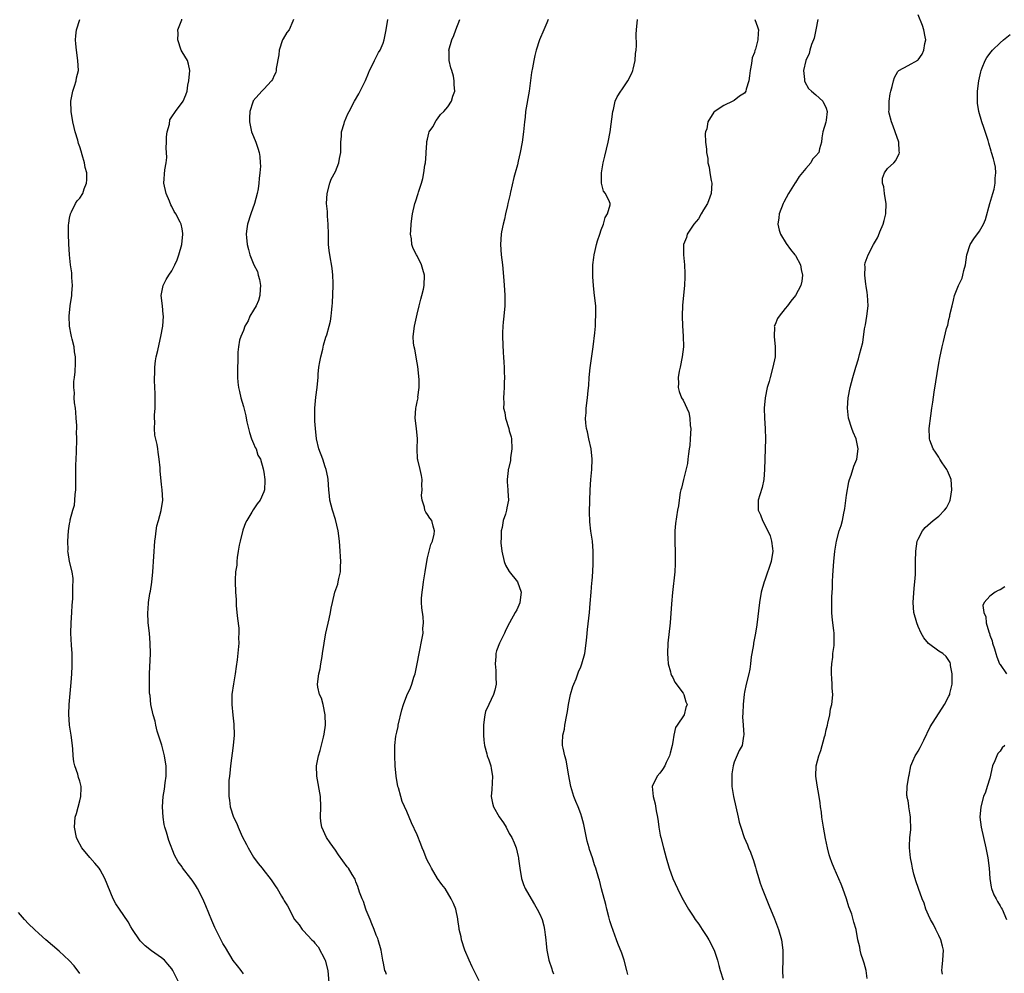
# Model space of a CAD drawing. Units: inches. Extents: x 2628000 to 2631000, y 1512000 to 1515000.
# Drawn here: x 2629807 to 2630000, y 1513966 to 1514153 of the extents above; entities that cross this region are included whole.
import ezdxf

# ---------------------------------------------------------------- set-up
doc = ezdxf.new("R2010")
doc.units = ezdxf.units.IN
doc.header["$MEASUREMENT"] = 0
doc.layers.add('LD26281512_10ft', color=2, linetype='Continuous')

msp = doc.modelspace()

# ---------------------------------------------------------------- linework, layer by layer
at = {"layer": 'LD26281512_10ft'}
for points, elevation in [([(2629973, 1513965.4), (2629972.82, 1513967), (2629972.45, 1513968.45), (2629972.23, 1513969), (2629971.85, 1513970.15), (2629971.63, 1513971), (2629971.55, 1513971.55), (2629971.21, 1513973), (2629970.84, 1513975), (2629970.43, 1513976.43), (2629970.3, 1513977), (2629969.99, 1513978.01), (2629969.64, 1513979), (2629969.45, 1513979.45), (2629968.96, 1513981), (2629968.25, 1513983), (2629967.9, 1513983.9), (2629966.57, 1513987), (2629966.12, 1513988.12), (2629965.8, 1513989), (2629965.6, 1513989.6), (2629965.22, 1513991), (2629964.83, 1513992.83), (2629964.45, 1513995), (2629964.16, 1513997), (2629964.05, 1513997.95), (2629963.91, 1513999), (2629963.79, 1513999.79), (2629963.63, 1514001), (2629963.23, 1514003.23), (2629962.97, 1514005), (2629963.04, 1514007.04), (2629963.55, 1514009), (2629963.98, 1514010.02), (2629964.68, 1514012.68), (2629964.78, 1514013), (2629965, 1514014.08), (2629965.24, 1514015), (2629965.34, 1514015.34), (2629965.68, 1514017), (2629965.83, 1514018.17), (2629966.11, 1514019), (2629966.24, 1514020.24), (2629966.3, 1514021), (2629966.19, 1514022.19), (2629966.18, 1514023), (2629966.08, 1514024.08), (2629966.04, 1514025), (2629966.03, 1514025.97), (2629966.07, 1514027), (2629966.27, 1514028.27), (2629966.32, 1514029), (2629966.54, 1514030.54), (2629966.57, 1514031), (2629966.53, 1514033), (2629966.49, 1514033.51), (2629966.29, 1514035), (2629966.18, 1514036.18), (2629966.13, 1514037), (2629966.1, 1514038.1), (2629966.12, 1514039), (2629966.09, 1514040.09), (2629966.23, 1514041.77), (2629966.25, 1514043), (2629966.31, 1514044.31), (2629966.5, 1514047), (2629966.68, 1514049), (2629967, 1514051), (2629967.56, 1514053), (2629967.95, 1514054.05), (2629968.17, 1514055), (2629968.44, 1514056.44), (2629968.6, 1514057), (2629968.66, 1514057.34), (2629969, 1514059.96), (2629969.42, 1514062.58), (2629969.54, 1514063), (2629969.87, 1514063.87), (2629970.39, 1514065.61), (2629971, 1514067), (2629971.23, 1514069), (2629971, 1514070.31), (2629970.84, 1514071), (2629970.28, 1514072.28), (2629970.02, 1514073), (2629969.38, 1514075), (2629969.17, 1514077), (2629969.32, 1514079), (2629969.71, 1514081), (2629970.23, 1514083), (2629970.82, 1514085), (2629971.34, 1514086.66), (2629971.5, 1514087.5), (2629972.15, 1514089.85), (2629972.51, 1514092.51), (2629972.7, 1514093.3), (2629972.95, 1514095), (2629973.18, 1514097), (2629973.09, 1514099.09), (2629973, 1514099.63), (2629972.84, 1514100.84), (2629972.76, 1514101.24), (2629972.55, 1514103), (2629972.61, 1514104.61), (2629972.57, 1514105), (2629972.62, 1514105.38), (2629973.18, 1514107), (2629974.25, 1514109), (2629975, 1514110.32), (2629975.23, 1514110.77), (2629975.47, 1514111.47), (2629976.11, 1514113), (2629976.33, 1514113.67), (2629976.68, 1514115), (2629976.74, 1514117), (2629976.67, 1514117.33), (2629976.38, 1514119), (2629976.27, 1514120.27), (2629976.02, 1514121), (2629976.02, 1514121.98), (2629976.38, 1514123), (2629977, 1514123.88), (2629978.21, 1514125), (2629978.6, 1514125.4), (2629979, 1514126.24), (2629979.29, 1514126.71), (2629979.33, 1514127), (2629979.26, 1514127.26), (2629979.2, 1514129), (2629978.52, 1514131), (2629978.11, 1514132.11), (2629977.75, 1514133), (2629977.34, 1514134.66), (2629977.28, 1514135), (2629977.29, 1514135.29), (2629977.29, 1514137), (2629977.52, 1514138.48), (2629977.62, 1514139), (2629977.87, 1514139.87), (2629978.15, 1514141), (2629978.35, 1514141.65), (2629979, 1514142.8), (2629979.08, 1514142.92), (2629979.19, 1514143), (2629981, 1514144.03), (2629982.92, 1514145.08), (2629983, 1514145.14), (2629983.79, 1514146.21), (2629984.12, 1514147), (2629984.29, 1514148.29), (2629984.47, 1514149), (2629984.38, 1514149.62), (2629984.1, 1514151), (2629983.81, 1514151.81), (2629983, 1514153.93)], 8720), ([(2629839, 1513963.35), (2629837.19, 1513967), (2629837, 1513967.32), (2629836.23, 1513968.23), (2629835.55, 1513969), (2629835, 1513969.49), (2629833, 1513970.86), (2629831.81, 1513971.81), (2629831, 1513972.59), (2629830.81, 1513972.81), (2629830.67, 1513973), (2629829.34, 1513975), (2629829, 1513975.55), (2629828.48, 1513976.48), (2629826.74, 1513979), (2629826.05, 1513980.05), (2629825.56, 1513981), (2629823.91, 1513985), (2629823, 1513986.66), (2629822.77, 1513987), (2629821.97, 1513987.97), (2629821, 1513989.12), (2629819.39, 1513991), (2629818.57, 1513992.57), (2629818.38, 1513993), (2629817.97, 1513995), (2629818.13, 1513997), (2629818.33, 1513997.67), (2629819, 1514000.17), (2629819.21, 1514001), (2629819.27, 1514002.73), (2629819.27, 1514003), (2629819, 1514004.01), (2629818.76, 1514004.76), (2629818.62, 1514005.38), (2629818.04, 1514007), (2629817.83, 1514007.83), (2629817.74, 1514009), (2629817.67, 1514010.33), (2629817.54, 1514011.54), (2629817.33, 1514013), (2629817.01, 1514014.99), (2629816.84, 1514017.16), (2629816.91, 1514019), (2629817.3, 1514023.3), (2629817.42, 1514025), (2629817.48, 1514026.52), (2629817.52, 1514027), (2629817.53, 1514027.53), (2629817.49, 1514029), (2629817.35, 1514030.65), (2629817.22, 1514033), (2629817.3, 1514035), (2629817.47, 1514037), (2629817.53, 1514038.47), (2629817.67, 1514039.67), (2629817.66, 1514041), (2629817.61, 1514042.39), (2629817.7, 1514043), (2629817.69, 1514043.69), (2629817.48, 1514045), (2629816.97, 1514047), (2629816.72, 1514048.72), (2629816.69, 1514049), (2629816.7, 1514049.3), (2629816.64, 1514051), (2629816.77, 1514053), (2629817, 1514054.34), (2629817.12, 1514054.88), (2629817.13, 1514055.13), (2629817.64, 1514057), (2629817.96, 1514058.04), (2629818.06, 1514059), (2629818.11, 1514060.11), (2629818.22, 1514061), (2629818.2, 1514063), (2629818.21, 1514065.79), (2629818.38, 1514068.38), (2629818.41, 1514071), (2629818.38, 1514072.38), (2629818.4, 1514073), (2629818.4, 1514073.6), (2629818.32, 1514075), (2629818.23, 1514076.23), (2629818.14, 1514077), (2629817.98, 1514078.02), (2629817.93, 1514079), (2629817.98, 1514079.98), (2629817.84, 1514081), (2629817.81, 1514082.19), (2629817.94, 1514083), (2629818.08, 1514084.08), (2629818.19, 1514085.81), (2629818.19, 1514087), (2629817.98, 1514087.98), (2629817.88, 1514089), (2629817.53, 1514090.47), (2629817.37, 1514091), (2629817.3, 1514091.3), (2629816.98, 1514093), (2629816.92, 1514095), (2629817.14, 1514097), (2629817.42, 1514099), (2629817.46, 1514099.46), (2629817.57, 1514101), (2629817.46, 1514102.53), (2629817.46, 1514103), (2629817.43, 1514103.43), (2629817.18, 1514105), (2629816.99, 1514107), (2629816.89, 1514109.11), (2629816.79, 1514111), (2629816.8, 1514112.8), (2629816.83, 1514113.17), (2629817, 1514114.14), (2629817.18, 1514115), (2629817.41, 1514115.41), (2629818.18, 1514117), (2629818.48, 1514117.52), (2629819, 1514118.06), (2629819.58, 1514119), (2629819.89, 1514119.89), (2629820.32, 1514121), (2629820.36, 1514121.64), (2629820.35, 1514123), (2629820.08, 1514124.08), (2629819.92, 1514125), (2629819.47, 1514126.53), (2629819.24, 1514127.24), (2629819, 1514128.11), (2629818.74, 1514128.74), (2629818.59, 1514129.41), (2629818.12, 1514131), (2629817.88, 1514131.88), (2629817.64, 1514133), (2629817.29, 1514135), (2629817.25, 1514137), (2629817.62, 1514139), (2629817.95, 1514139.95), (2629818.27, 1514141), (2629818.39, 1514141.61), (2629818.73, 1514143), (2629818.64, 1514145), (2629818.34, 1514147), (2629818.26, 1514148.26), (2629818.18, 1514149), (2629818.2, 1514149.8), (2629818.34, 1514151), (2629819, 1514152.98)], 8810), ([(2629851, 1513966.33), (2629850.56, 1513967), (2629849.88, 1513967.88), (2629849, 1513968.96), (2629847.48, 1513971.48), (2629847, 1513972.25), (2629845.42, 1513975.42), (2629844.8, 1513976.8), (2629843.65, 1513979.65), (2629843.07, 1513981), (2629842.05, 1513983), (2629841.66, 1513983.66), (2629841, 1513984.63), (2629840.73, 1513985), (2629839.1, 1513987.1), (2629839, 1513987.25), (2629838.26, 1513988.26), (2629837.55, 1513989.55), (2629836.39, 1513992.39), (2629835.96, 1513994.04), (2629835.65, 1513995), (2629835.53, 1513995.53), (2629835.29, 1513997), (2629835.18, 1513999), (2629835.31, 1514001), (2629835.54, 1514002.46), (2629835.67, 1514003.67), (2629835.87, 1514005), (2629835.92, 1514006.08), (2629835.91, 1514007), (2629835.76, 1514007.76), (2629835.6, 1514009), (2629835.05, 1514011.05), (2629834.17, 1514013.83), (2629833.87, 1514015), (2629833.75, 1514015.75), (2629833.35, 1514017), (2629832.93, 1514019), (2629832.76, 1514020.76), (2629832.71, 1514021), (2629832.67, 1514021.33), (2629832.61, 1514023), (2629832.64, 1514024.64), (2629832.62, 1514025), (2629832.84, 1514029), (2629832.8, 1514031), (2629832.61, 1514033), (2629832.39, 1514035), (2629832.3, 1514037), (2629832.36, 1514037.64), (2629832.45, 1514039), (2629832.71, 1514040.71), (2629832.81, 1514041.19), (2629833.08, 1514042.92), (2629833.3, 1514045), (2629833.68, 1514051), (2629833.79, 1514051.79), (2629833.91, 1514053), (2629834.04, 1514053.96), (2629834.38, 1514055), (2629834.94, 1514056.94), (2629835.24, 1514059), (2629835.13, 1514061), (2629835, 1514062.08), (2629834.75, 1514064.75), (2629834.71, 1514065.29), (2629834.55, 1514067), (2629834.35, 1514068.35), (2629834.28, 1514069), (2629834.13, 1514069.87), (2629833.71, 1514071.71), (2629833.6, 1514073), (2629833.66, 1514074.34), (2629833.61, 1514075), (2629833.63, 1514075.63), (2629833.72, 1514077), (2629833.76, 1514079), (2629833.76, 1514079.76), (2629833.6, 1514082.4), (2629833.61, 1514083), (2629833.68, 1514083.68), (2629833.66, 1514085), (2629833.78, 1514086.22), (2629833.96, 1514087), (2629834.28, 1514088.28), (2629834.52, 1514089.48), (2629834.87, 1514091), (2629835.22, 1514093), (2629835.37, 1514095), (2629835.33, 1514095.33), (2629835.17, 1514097), (2629834.95, 1514099), (2629835.28, 1514101), (2629835.88, 1514102.12), (2629836.41, 1514103), (2629837, 1514103.82), (2629837.61, 1514105), (2629838.02, 1514105.98), (2629838.38, 1514107), (2629838.93, 1514109), (2629839.14, 1514111), (2629839.14, 1514111.14), (2629839, 1514112.06), (2629838.82, 1514113), (2629838.66, 1514113.34), (2629837.78, 1514115), (2629837.46, 1514115.46), (2629837, 1514116.42), (2629836.78, 1514116.78), (2629836.55, 1514117.45), (2629835.91, 1514119), (2629835.47, 1514121), (2629835.62, 1514123.62), (2629835.9, 1514125), (2629836.02, 1514125.98), (2629835.93, 1514127.93), (2629835.94, 1514129), (2629835.97, 1514130.03), (2629836.08, 1514131), (2629836.55, 1514132.55), (2629836.64, 1514133.36), (2629837, 1514133.94), (2629837.7, 1514135), (2629839.22, 1514137), (2629839.74, 1514138.26), (2629839.98, 1514139), (2629840.14, 1514140.14), (2629840.35, 1514141), (2629840.5, 1514143), (2629840.28, 1514144.28), (2629840.05, 1514145), (2629839, 1514146.68), (2629838.84, 1514147), (2629838.17, 1514149), (2629838.27, 1514150.27), (2629838.19, 1514151), (2629838.93, 1514152.93), (2629838.96, 1514153.04)], 8800), ([(2629860.79, 1514153), (2629860.66, 1514152.66), (2629859.93, 1514151), (2629859.53, 1514150.47), (2629858.76, 1514149.24), (2629858.67, 1514149), (2629857.98, 1514147), (2629857.94, 1514146.06), (2629857.41, 1514143.41), (2629857.42, 1514143), (2629857.36, 1514142.64), (2629857, 1514142.07), (2629856.71, 1514141.29), (2629856.47, 1514141), (2629855, 1514139.36), (2629854.61, 1514139), (2629852.93, 1514137.07), (2629852.89, 1514137), (2629852.85, 1514136.86), (2629852.27, 1514135), (2629852.2, 1514133.8), (2629852.21, 1514133), (2629852.35, 1514132.35), (2629852.62, 1514131), (2629853, 1514130.14), (2629853.44, 1514129), (2629853.86, 1514127.86), (2629854.1, 1514127), (2629854.22, 1514126.22), (2629854.3, 1514125), (2629854.32, 1514124.32), (2629854.24, 1514123), (2629854.1, 1514121.9), (2629854.05, 1514121), (2629853.87, 1514119.87), (2629853.7, 1514119), (2629853.17, 1514117), (2629852.45, 1514115), (2629851.82, 1514113), (2629851.62, 1514111.62), (2629851.55, 1514111), (2629851.63, 1514110.37), (2629851.73, 1514109), (2629852.02, 1514108.02), (2629852.25, 1514107), (2629853.06, 1514105), (2629853.73, 1514103.73), (2629853.89, 1514103), (2629854.15, 1514102.15), (2629854.33, 1514101), (2629854.28, 1514100.28), (2629854.22, 1514099), (2629853.96, 1514098.04), (2629853.47, 1514097), (2629853, 1514096.13), (2629852.29, 1514095), (2629851.94, 1514094.06), (2629851.27, 1514093), (2629851, 1514092.15), (2629850.51, 1514091), (2629850.26, 1514090.26), (2629850.04, 1514089), (2629849.93, 1514087.93), (2629849.89, 1514086.11), (2629849.84, 1514085), (2629849.83, 1514083), (2629849.91, 1514082.09), (2629850.02, 1514081), (2629850.21, 1514080.21), (2629850.47, 1514079), (2629851, 1514077.34), (2629851.49, 1514075.49), (2629851.56, 1514075), (2629851.69, 1514074.31), (2629851.99, 1514073), (2629852.21, 1514072.21), (2629852.61, 1514071), (2629853, 1514070.08), (2629853.3, 1514069.3), (2629853.48, 1514069), (2629853.81, 1514067.81), (2629854.33, 1514067), (2629854.89, 1514065.11), (2629855, 1514064.47), (2629855.19, 1514063), (2629855.17, 1514062.83), (2629855.14, 1514061), (2629855, 1514060.61), (2629854.26, 1514059), (2629853.7, 1514058.3), (2629852.89, 1514057.11), (2629852.66, 1514056.66), (2629851.67, 1514055), (2629851.44, 1514054.56), (2629850.87, 1514053.13), (2629850.35, 1514051), (2629850.2, 1514050.2), (2629850.01, 1514049), (2629849.8, 1514047.8), (2629849.73, 1514047), (2629849.7, 1514046.3), (2629849.49, 1514045), (2629849.38, 1514043.38), (2629849.38, 1514043), (2629849.44, 1514041), (2629849.56, 1514039.56), (2629849.59, 1514038.41), (2629849.72, 1514037), (2629849.84, 1514035.84), (2629850.08, 1514033.92), (2629850.13, 1514033), (2629850.07, 1514032.07), (2629850.1, 1514031), (2629849.77, 1514027.77), (2629849.56, 1514026.44), (2629849.38, 1514025), (2629849.06, 1514023.06), (2629848.77, 1514021), (2629848.71, 1514019), (2629848.92, 1514016.92), (2629849.15, 1514015.15), (2629849.19, 1514013), (2629849.03, 1514011.03), (2629848.5, 1514007), (2629848.38, 1514005.62), (2629848.27, 1514005), (2629848.18, 1514004.18), (2629848.13, 1514003), (2629848.16, 1514001.84), (2629848.15, 1514001), (2629848.28, 1514000.28), (2629848.44, 1513999), (2629849.07, 1513997), (2629849.72, 1513995.72), (2629849.95, 1513995), (2629850.78, 1513993.22), (2629851.62, 1513991.62), (2629851.93, 1513991), (2629853, 1513989.16), (2629853.9, 1513987.9), (2629854.65, 1513987), (2629855, 1513986.53), (2629856.24, 1513985), (2629856.56, 1513984.56), (2629857.35, 1513983.35), (2629857.6, 1513983), (2629858.45, 1513981.55), (2629858.87, 1513980.87), (2629859, 1513980.6), (2629859.63, 1513979.63), (2629861.03, 1513977), (2629861.91, 1513975.91), (2629862.51, 1513975), (2629862.77, 1513974.77), (2629864.39, 1513973), (2629864.71, 1513972.71), (2629865, 1513972.33), (2629865.62, 1513971.62), (2629867, 1513969.04), (2629867.53, 1513967), (2629867.79, 1513963.79)], 8790), ([(2629879, 1513966.19), (2629878.8, 1513966.8), (2629878.69, 1513967), (2629878.43, 1513968.43), (2629878.3, 1513969), (2629877.98, 1513971), (2629877.39, 1513973), (2629877.28, 1513973.28), (2629877, 1513973.9), (2629876.57, 1513975), (2629876.11, 1513976.11), (2629875.77, 1513977), (2629875, 1513978.82), (2629874.94, 1513979), (2629874.49, 1513980.49), (2629874.22, 1513981), (2629873.69, 1513982.31), (2629873.41, 1513983.41), (2629873, 1513984.33), (2629872.84, 1513984.84), (2629872.25, 1513985.75), (2629871.53, 1513987), (2629871.29, 1513987.29), (2629870.47, 1513988.47), (2629869.59, 1513989.59), (2629869, 1513990.54), (2629867.95, 1513991.95), (2629867.26, 1513993), (2629866.34, 1513995), (2629866.15, 1513996.15), (2629866.07, 1513997), (2629866.16, 1513999), (2629866.11, 1514001), (2629865.34, 1514005), (2629865.3, 1514007), (2629865.68, 1514009), (2629865.99, 1514010.01), (2629866.65, 1514012.65), (2629866.81, 1514013.19), (2629867.05, 1514015), (2629867.01, 1514017), (2629866.58, 1514019), (2629866.25, 1514020.25), (2629865.91, 1514021), (2629865.59, 1514022.41), (2629865.51, 1514023), (2629865.74, 1514025), (2629866.01, 1514025.99), (2629866.18, 1514027), (2629866.38, 1514028.38), (2629866.5, 1514029), (2629866.77, 1514031), (2629867, 1514032.27), (2629867.15, 1514033), (2629867.79, 1514035.79), (2629868.02, 1514037), (2629868.16, 1514037.84), (2629868.4, 1514039), (2629868.91, 1514041), (2629869.45, 1514042.55), (2629869.56, 1514043), (2629869.65, 1514043.65), (2629870.01, 1514045), (2629869.99, 1514045.99), (2629870.09, 1514047), (2629869.99, 1514047.99), (2629869.96, 1514049), (2629869.78, 1514051), (2629869.51, 1514053), (2629869, 1514055.21), (2629868.4, 1514057), (2629867.91, 1514059), (2629867.85, 1514059.85), (2629867.72, 1514061), (2629867.58, 1514063), (2629867.49, 1514063.49), (2629867.18, 1514065), (2629867, 1514065.5), (2629866.51, 1514067), (2629865.79, 1514069), (2629865.31, 1514071), (2629865.09, 1514073), (2629865, 1514074.45), (2629864.97, 1514075), (2629864.95, 1514077), (2629865.16, 1514079.16), (2629865.42, 1514081), (2629865.58, 1514082.42), (2629865.6, 1514083), (2629865.65, 1514083.65), (2629865.79, 1514085), (2629865.97, 1514086.03), (2629866.14, 1514087), (2629866.53, 1514088.53), (2629866.69, 1514089.31), (2629867.16, 1514090.84), (2629867.32, 1514091.32), (2629867.8, 1514093), (2629868.01, 1514093.99), (2629868.2, 1514095), (2629868.27, 1514096.27), (2629868.39, 1514097), (2629868.46, 1514097.54), (2629868.58, 1514101), (2629868.55, 1514101.45), (2629868.51, 1514103), (2629868.34, 1514104.34), (2629867.9, 1514107), (2629867.8, 1514107.8), (2629867.68, 1514109), (2629867.65, 1514110.35), (2629867.62, 1514111), (2629867.6, 1514113), (2629867.46, 1514114.54), (2629867.44, 1514115.44), (2629867.27, 1514117), (2629867.38, 1514119), (2629867.9, 1514121), (2629868.2, 1514121.8), (2629869, 1514123.3), (2629869.7, 1514125), (2629869.81, 1514125.81), (2629870.05, 1514127), (2629870.05, 1514128.05), (2629870.07, 1514129), (2629870.17, 1514130.17), (2629870.21, 1514131), (2629870.69, 1514132.69), (2629870.76, 1514133), (2629871.45, 1514134.55), (2629871.67, 1514135), (2629872.73, 1514137), (2629873.56, 1514138.44), (2629874.91, 1514141.09), (2629875.49, 1514142.51), (2629875.67, 1514143), (2629876.38, 1514144.38), (2629876.67, 1514145), (2629876.76, 1514145.24), (2629877, 1514145.64), (2629877.43, 1514146.57), (2629877.76, 1514147), (2629878.36, 1514148.36), (2629878.57, 1514149), (2629878.95, 1514150.95), (2629879.23, 1514153)], 8780), ([(2629897.09, 1513965), (2629895.73, 1513967.73), (2629895.14, 1513969), (2629894.34, 1513971), (2629893.69, 1513973), (2629893.59, 1513973.59), (2629893.24, 1513975), (2629893.23, 1513975.23), (2629892.96, 1513976.96), (2629892.92, 1513977.08), (2629892.54, 1513979), (2629892.11, 1513980.11), (2629891.67, 1513981), (2629890.45, 1513983), (2629889.83, 1513983.83), (2629889, 1513984.99), (2629887.79, 1513987), (2629887.51, 1513987.51), (2629887, 1513988.45), (2629886.75, 1513989), (2629886.27, 1513990.27), (2629885.96, 1513991), (2629885.72, 1513991.72), (2629885, 1513993.55), (2629883.9, 1513995.9), (2629883, 1513998.09), (2629882.08, 1514000.08), (2629881.77, 1514001), (2629881.31, 1514002.69), (2629881.22, 1514003), (2629880.9, 1514005), (2629880.71, 1514007), (2629880.61, 1514009), (2629880.64, 1514011), (2629880.84, 1514012.84), (2629881, 1514013.63), (2629881.25, 1514014.75), (2629881.28, 1514015), (2629882.01, 1514017.99), (2629882.34, 1514019), (2629883, 1514020.77), (2629883.72, 1514022.28), (2629883.97, 1514023), (2629884.34, 1514024.34), (2629884.57, 1514025), (2629884.67, 1514025.33), (2629885, 1514027), (2629885.38, 1514029), (2629885.99, 1514031.99), (2629886.14, 1514033), (2629886.13, 1514033.87), (2629886.25, 1514035), (2629886.15, 1514036.15), (2629885.9, 1514037.9), (2629885.86, 1514039), (2629885.85, 1514039.85), (2629885.98, 1514041), (2629886.12, 1514041.88), (2629886.25, 1514043), (2629886.55, 1514045), (2629886.86, 1514047), (2629887, 1514047.72), (2629887.69, 1514050.31), (2629887.99, 1514051), (2629888.34, 1514052.34), (2629888.41, 1514053), (2629888.09, 1514053.91), (2629887.83, 1514055), (2629887.45, 1514055.45), (2629887, 1514056.18), (2629886.67, 1514056.67), (2629886.49, 1514057), (2629886.41, 1514057.59), (2629885.96, 1514059), (2629885.87, 1514059.87), (2629885.99, 1514061), (2629885.93, 1514061.93), (2629885.94, 1514063), (2629885.83, 1514063.83), (2629885.58, 1514065), (2629885.13, 1514066.87), (2629885.09, 1514067.09), (2629884.99, 1514069), (2629885.07, 1514071), (2629884.89, 1514073), (2629884.6, 1514075), (2629884.71, 1514077), (2629884.78, 1514077.22), (2629885, 1514078.19), (2629885.16, 1514079), (2629885.15, 1514079.15), (2629885.4, 1514081), (2629885.4, 1514082.6), (2629885.13, 1514085.13), (2629885, 1514085.85), (2629884.54, 1514088.54), (2629884.39, 1514089), (2629884.28, 1514089.72), (2629884.19, 1514091), (2629884.45, 1514093), (2629885, 1514095.35), (2629885.41, 1514097), (2629885.68, 1514098.32), (2629885.92, 1514099), (2629886.23, 1514100.23), (2629886.38, 1514101), (2629886.44, 1514103), (2629886.1, 1514104.1), (2629885.86, 1514105), (2629885, 1514106.76), (2629884.86, 1514107), (2629884.23, 1514108.23), (2629883.95, 1514109), (2629883.88, 1514110.12), (2629883.72, 1514111), (2629883.73, 1514111.73), (2629883.82, 1514113), (2629883.95, 1514114.05), (2629884.09, 1514115), (2629884.54, 1514117), (2629884.66, 1514117.34), (2629885.19, 1514119), (2629885.25, 1514119.25), (2629885.83, 1514121), (2629886.11, 1514121.89), (2629886.3, 1514123), (2629886.52, 1514124.52), (2629886.6, 1514125), (2629886.75, 1514126.75), (2629886.75, 1514127), (2629886.88, 1514128.88), (2629886.87, 1514129.13), (2629887, 1514129.6), (2629887.26, 1514130.74), (2629887.37, 1514131), (2629888.04, 1514132.04), (2629888.72, 1514133.28), (2629889, 1514133.56), (2629889.58, 1514134.42), (2629890.24, 1514135), (2629891, 1514135.94), (2629891.7, 1514137), (2629892, 1514138), (2629892.34, 1514139), (2629892.23, 1514140.23), (2629892.24, 1514141), (2629892.07, 1514141.93), (2629891.76, 1514143), (2629891.56, 1514143.56), (2629891.26, 1514145), (2629891.22, 1514146.78), (2629891.2, 1514147), (2629891.75, 1514149), (2629892.14, 1514149.86), (2629892.58, 1514151), (2629893.31, 1514153)], 8770), ([(2629910.64, 1514153), (2629910.34, 1514152.34), (2629909.77, 1514151), (2629908.94, 1514149), (2629908.3, 1514147), (2629908.03, 1514145.97), (2629907.83, 1514145), (2629907.58, 1514143.58), (2629907.38, 1514142.62), (2629906.93, 1514139), (2629906.21, 1514135), (2629906.1, 1514133.9), (2629905.98, 1514133), (2629905.82, 1514131), (2629905.52, 1514129), (2629905.13, 1514127), (2629904.73, 1514125.27), (2629904.6, 1514124.6), (2629904.17, 1514123), (2629903.9, 1514122.1), (2629903.25, 1514119.25), (2629903.2, 1514119), (2629903.18, 1514118.82), (2629902.74, 1514117), (2629902.64, 1514116.64), (2629902.26, 1514115), (2629902.06, 1514113.94), (2629901.8, 1514113), (2629901.5, 1514111.5), (2629901.43, 1514111), (2629901.29, 1514109), (2629901.44, 1514107), (2629901.69, 1514105), (2629901.94, 1514101.94), (2629901.99, 1514101), (2629902.1, 1514100.1), (2629902.14, 1514099), (2629902.12, 1514097.88), (2629902.14, 1514097), (2629901.94, 1514095), (2629901.79, 1514093.79), (2629901.73, 1514093), (2629901.69, 1514091.69), (2629901.69, 1514091), (2629901.82, 1514087.82), (2629901.89, 1514087), (2629901.93, 1514085.93), (2629901.99, 1514085), (2629902.04, 1514084.04), (2629902.06, 1514083), (2629902.01, 1514081.99), (2629902.02, 1514081), (2629901.97, 1514079.97), (2629901.85, 1514079), (2629901.93, 1514077.93), (2629901.85, 1514077), (2629902.12, 1514076.12), (2629902.26, 1514075), (2629902.89, 1514073), (2629903, 1514072.56), (2629903.36, 1514071.36), (2629903.43, 1514071), (2629903.54, 1514069), (2629903.27, 1514067.27), (2629903.25, 1514066.75), (2629902.87, 1514065.13), (2629902.82, 1514065), (2629902.77, 1514064.77), (2629902.61, 1514063), (2629902.6, 1514062.6), (2629902.75, 1514061), (2629902.75, 1514060.75), (2629902.84, 1514059), (2629902.52, 1514057.48), (2629902.44, 1514057), (2629902.25, 1514056.25), (2629901.81, 1514055), (2629901.61, 1514053.61), (2629901.44, 1514053), (2629901.44, 1514051.44), (2629901.38, 1514051), (2629901.39, 1514050.61), (2629901.53, 1514049), (2629901.98, 1514047), (2629902.29, 1514046.29), (2629903, 1514045.02), (2629904.6, 1514043), (2629905.35, 1514041), (2629905.1, 1514039), (2629905.07, 1514038.93), (2629904.48, 1514037.52), (2629904.15, 1514037), (2629903.03, 1514034.97), (2629902.36, 1514033.64), (2629902.07, 1514033), (2629901.07, 1514031), (2629900.5, 1514029.5), (2629900.4, 1514029), (2629900.41, 1514028.41), (2629900.27, 1514027), (2629900.35, 1514025.65), (2629900.41, 1514025), (2629900.38, 1514024.38), (2629900.42, 1514023), (2629900.18, 1514021.82), (2629899.92, 1514021), (2629898.99, 1514019), (2629898.37, 1514017.63), (2629898.2, 1514017), (2629898.11, 1514016.11), (2629897.95, 1514015), (2629897.97, 1514014.03), (2629897.96, 1514013), (2629898.02, 1514012.02), (2629898.16, 1514011), (2629898.61, 1514009.39), (2629898.69, 1514009), (2629899, 1514008.22), (2629899.4, 1514007), (2629899.47, 1514006.53), (2629899.76, 1514005), (2629899.61, 1514002.39), (2629899.48, 1514001), (2629899.74, 1513999.74), (2629899.92, 1513999), (2629901, 1513997.06), (2629901.85, 1513995.85), (2629902.37, 1513995), (2629903, 1513993.79), (2629903.49, 1513993), (2629903.98, 1513991.98), (2629904.33, 1513991), (2629904.73, 1513989.27), (2629904.81, 1513989), (2629904.84, 1513988.84), (2629905.09, 1513987), (2629905.43, 1513985), (2629905.81, 1513983.81), (2629906.14, 1513983), (2629907.26, 1513981), (2629907.92, 1513979.92), (2629908.45, 1513979), (2629909, 1513977.99), (2629909.41, 1513977), (2629909.74, 1513975.74), (2629909.92, 1513975), (2629910, 1513974), (2629910.16, 1513973), (2629910.2, 1513972.2), (2629910.36, 1513971), (2629910.77, 1513969), (2629911.35, 1513967.35), (2629911.43, 1513967), (2629911.64, 1513966.36)], 8760), ([(2629926.21, 1513966.21), (2629926.03, 1513967), (2629925.49, 1513969), (2629925, 1513970.37), (2629924.26, 1513972.26), (2629923.96, 1513973), (2629923, 1513975.72), (2629922.7, 1513976.7), (2629922.51, 1513977.49), (2629922.11, 1513979), (2629921.89, 1513979.89), (2629921.04, 1513982.96), (2629920.63, 1513984.63), (2629920.5, 1513985), (2629919.92, 1513987), (2629919.66, 1513987.66), (2629919.26, 1513989), (2629918.68, 1513990.68), (2629918.61, 1513991), (2629918.26, 1513992.26), (2629917.57, 1513995.57), (2629917.22, 1513997), (2629917, 1513997.64), (2629916.49, 1513999), (2629916.04, 1514000.04), (2629915.66, 1514001), (2629915.05, 1514003), (2629914.6, 1514005.4), (2629914.35, 1514007), (2629914.14, 1514008.14), (2629913.85, 1514009), (2629913.54, 1514010.46), (2629913.44, 1514011), (2629913.43, 1514011.43), (2629913.5, 1514013), (2629913.78, 1514014.22), (2629913.89, 1514015), (2629914.29, 1514017), (2629914.37, 1514017.63), (2629914.61, 1514019), (2629915, 1514021), (2629915.44, 1514022.56), (2629915.61, 1514023), (2629916.07, 1514024.07), (2629916.58, 1514025.42), (2629917, 1514026.38), (2629917.23, 1514027), (2629917.77, 1514029), (2629918.08, 1514031), (2629918.21, 1514032.21), (2629918.34, 1514033.66), (2629918.68, 1514037), (2629918.8, 1514038.8), (2629919, 1514041), (2629919.17, 1514042.83), (2629919.23, 1514043.23), (2629919.33, 1514045), (2629919.39, 1514046.61), (2629919.41, 1514047), (2629919.43, 1514049), (2629919.26, 1514051), (2629918.94, 1514052.94), (2629918.74, 1514054.74), (2629918.73, 1514056.73), (2629918.85, 1514061), (2629918.96, 1514063), (2629919.14, 1514065), (2629919.21, 1514067), (2629919.01, 1514069), (2629918.57, 1514071), (2629918.32, 1514072.32), (2629918.14, 1514073), (2629917.98, 1514074.02), (2629917.94, 1514075), (2629918.05, 1514076.05), (2629918.05, 1514077), (2629918.31, 1514079), (2629918.43, 1514080.43), (2629918.57, 1514081.43), (2629918.66, 1514083), (2629918.85, 1514084.85), (2629919.41, 1514089), (2629919.74, 1514091.74), (2629919.85, 1514093), (2629919.88, 1514094.12), (2629919.96, 1514095), (2629919.97, 1514095.97), (2629919.92, 1514097), (2629919.71, 1514099), (2629919.61, 1514099.61), (2629919.46, 1514101), (2629919.36, 1514102.64), (2629919.32, 1514103), (2629919.35, 1514105), (2629919.52, 1514106.48), (2629919.61, 1514107), (2629919.84, 1514107.84), (2629920.1, 1514109), (2629920.28, 1514109.72), (2629920.74, 1514111), (2629921, 1514111.87), (2629921.43, 1514113), (2629921.74, 1514114.26), (2629922.24, 1514115), (2629922.76, 1514116.76), (2629922.77, 1514117), (2629922.63, 1514117.37), (2629921.84, 1514119), (2629921.44, 1514119.44), (2629921.04, 1514121), (2629921.03, 1514123.03), (2629921.4, 1514125), (2629921.72, 1514126.28), (2629922.36, 1514129), (2629922.73, 1514131), (2629923.27, 1514135), (2629923.37, 1514135.37), (2629923.74, 1514137), (2629924.11, 1514137.89), (2629924.8, 1514139), (2629925, 1514139.27), (2629926.22, 1514141), (2629927, 1514142.49), (2629927.2, 1514143), (2629927.27, 1514143.27), (2629927.61, 1514145), (2629927.67, 1514146.33), (2629927.8, 1514147), (2629927.9, 1514147.9), (2629927.85, 1514150.15), (2629927.9, 1514151), (2629928.06, 1514153)], 8750), ([(2629951.04, 1514153), (2629951.55, 1514151.55), (2629951.78, 1514151), (2629951.68, 1514150.32), (2629951.63, 1514149), (2629951.17, 1514147.17), (2629951.06, 1514146.94), (2629951, 1514146.56), (2629950.49, 1514145.51), (2629950.41, 1514144.41), (2629950.14, 1514143), (2629950, 1514142), (2629949.89, 1514141), (2629949.36, 1514139.36), (2629949.26, 1514139), (2629949, 1514138.57), (2629948.01, 1514137.99), (2629947, 1514137.13), (2629946.89, 1514137.11), (2629946.73, 1514137), (2629945, 1514136.21), (2629943.07, 1514134.93), (2629943, 1514134.85), (2629941.87, 1514133), (2629941.63, 1514131.63), (2629941.39, 1514131), (2629941.3, 1514130.7), (2629941.36, 1514129), (2629941.61, 1514127.61), (2629941.56, 1514127), (2629941.82, 1514125.82), (2629941.86, 1514125), (2629942.09, 1514124.09), (2629942.24, 1514123), (2629942.49, 1514121.51), (2629942.6, 1514121), (2629942.53, 1514119), (2629942.22, 1514118.22), (2629941.75, 1514117), (2629941, 1514115.76), (2629940.51, 1514115), (2629939.99, 1514114.01), (2629939.12, 1514113), (2629939, 1514112.79), (2629937.82, 1514111), (2629937.66, 1514110.34), (2629937.1, 1514109), (2629937.07, 1514107), (2629937.28, 1514105), (2629937.35, 1514103.35), (2629937.35, 1514103), (2629937.32, 1514102.68), (2629937.26, 1514101), (2629936.89, 1514097.11), (2629936.81, 1514095), (2629936.89, 1514093.11), (2629937.05, 1514091.05), (2629937.06, 1514089), (2629936.81, 1514087), (2629936.41, 1514085), (2629936.23, 1514084.23), (2629936.05, 1514083), (2629936.1, 1514081.9), (2629936.02, 1514081), (2629936.26, 1514080.26), (2629936.72, 1514079), (2629937, 1514078.57), (2629938.14, 1514076.14), (2629938.33, 1514075), (2629938.41, 1514073.59), (2629938.49, 1514073), (2629938.4, 1514071), (2629938.31, 1514069.69), (2629938.21, 1514069), (2629938.04, 1514068.04), (2629937.95, 1514067), (2629937.85, 1514066.15), (2629937.06, 1514063.06), (2629936.67, 1514061.33), (2629936.57, 1514061), (2629936.46, 1514060.46), (2629936.24, 1514059), (2629936.11, 1514057.89), (2629935.94, 1514057), (2629935.73, 1514055.73), (2629935.55, 1514054.45), (2629935.4, 1514053), (2629935.39, 1514051.39), (2629935.36, 1514051), (2629935.36, 1514050.64), (2629935.43, 1514049), (2629935.46, 1514047), (2629935.45, 1514046.55), (2629935.37, 1514045), (2629934.95, 1514040.95), (2629934.74, 1514038.74), (2629934.47, 1514035), (2629934.04, 1514031), (2629933.96, 1514029), (2629934, 1514028), (2629934.11, 1514027), (2629934.57, 1514025.43), (2629934.64, 1514025), (2629934.71, 1514024.71), (2629935, 1514024.29), (2629935.39, 1514023.39), (2629937, 1514021.21), (2629937.13, 1514021), (2629937.57, 1514019.57), (2629937.78, 1514019), (2629937.56, 1514018.44), (2629937.22, 1514017), (2629935.85, 1514015), (2629935.49, 1514014.51), (2629935.21, 1514013), (2629935, 1514011.71), (2629934.87, 1514011), (2629934.49, 1514009.51), (2629934.33, 1514009), (2629933.7, 1514007.7), (2629933.41, 1514007), (2629933, 1514006.28), (2629932.43, 1514005.57), (2629931.91, 1514005), (2629930.99, 1514003), (2629931.16, 1514001), (2629931.57, 1513999.57), (2629931.76, 1513998.24), (2629931.99, 1513997), (2629932.12, 1513996.12), (2629932.24, 1513995), (2629932.53, 1513993.47), (2629932.64, 1513993), (2629933.16, 1513991), (2629933.7, 1513989), (2629934.29, 1513987), (2629935, 1513985), (2629935.89, 1513983), (2629936.89, 1513981), (2629937, 1513980.8), (2629938.06, 1513979), (2629939, 1513977.61), (2629939.39, 1513977), (2629940.07, 1513976.07), (2629940.74, 1513975), (2629941.66, 1513973.66), (2629942.04, 1513973), (2629943.07, 1513971), (2629943.73, 1513969), (2629943.98, 1513967.98), (2629944.26, 1513967), (2629944.86, 1513965.14)], 8740), ([(2629963.34, 1514153), (2629962.99, 1514151), (2629962.62, 1514149.38), (2629962.49, 1514149), (2629962.13, 1514148.13), (2629961.79, 1514147), (2629961.66, 1514146.34), (2629961.02, 1514145), (2629960.56, 1514143), (2629960.75, 1514141.25), (2629960.75, 1514141), (2629960.81, 1514140.81), (2629961.53, 1514139.53), (2629962.11, 1514139), (2629963, 1514138.26), (2629964.34, 1514137), (2629965, 1514135.66), (2629965.18, 1514135), (2629965, 1514133.32), (2629964.92, 1514132.92), (2629964.31, 1514131), (2629964.15, 1514129.85), (2629964.06, 1514129), (2629963.72, 1514127.72), (2629963.55, 1514127), (2629963, 1514126.31), (2629962.34, 1514125.66), (2629961.98, 1514125), (2629961, 1514123.89), (2629959.73, 1514122.27), (2629959, 1514121.13), (2629958.94, 1514121.06), (2629957.63, 1514119), (2629956.72, 1514117.28), (2629956.59, 1514117), (2629955.83, 1514115), (2629955.76, 1514114.24), (2629955.56, 1514113), (2629955.78, 1514111.78), (2629956.04, 1514111), (2629957.18, 1514109.18), (2629957.99, 1514107.99), (2629958.88, 1514107), (2629959, 1514106.81), (2629959.95, 1514105), (2629960.09, 1514104.09), (2629960.37, 1514103), (2629960.2, 1514101.8), (2629960.03, 1514101), (2629959.02, 1514099), (2629958.07, 1514097.93), (2629957.46, 1514097), (2629957, 1514096.49), (2629955.82, 1514095), (2629955.47, 1514094.53), (2629955, 1514093.36), (2629954.88, 1514093.12), (2629954.85, 1514093), (2629954.87, 1514092.87), (2629954.8, 1514091), (2629955.04, 1514089), (2629954.99, 1514087), (2629954.58, 1514085), (2629954.02, 1514083), (2629953.81, 1514082.19), (2629953.46, 1514081), (2629953.03, 1514079), (2629952.87, 1514077), (2629952.96, 1514075), (2629953.09, 1514073), (2629953.1, 1514070.9), (2629953.04, 1514069), (2629952.95, 1514065), (2629952.8, 1514063), (2629952.5, 1514061.49), (2629952, 1514060), (2629951.72, 1514059), (2629951.69, 1514058.31), (2629951.68, 1514057), (2629952.15, 1514056.15), (2629952.52, 1514055), (2629953, 1514054.18), (2629954.03, 1514052.03), (2629954.3, 1514051), (2629954.47, 1514049.53), (2629954.55, 1514049), (2629954.23, 1514047), (2629953, 1514043.35), (2629952.86, 1514043), (2629952.29, 1514041), (2629951.93, 1514039), (2629951.41, 1514034.59), (2629951.16, 1514033), (2629950.8, 1514031), (2629950.75, 1514030.75), (2629950.48, 1514029), (2629950.34, 1514028.34), (2629950.21, 1514027), (2629950.05, 1514025.95), (2629949.84, 1514025), (2629949.34, 1514023), (2629949, 1514021.44), (2629948.94, 1514021.06), (2629948.74, 1514019), (2629948.7, 1514017.3), (2629948.61, 1514016.61), (2629948.73, 1514015), (2629948.91, 1514013.09), (2629948.85, 1514012.85), (2629948.56, 1514011), (2629947.96, 1514010.04), (2629947, 1514007.73), (2629946.81, 1514007), (2629946.56, 1514005.44), (2629946.53, 1514005), (2629946.55, 1514003), (2629946.87, 1514001), (2629947.75, 1513997), (2629948, 1513996), (2629948.28, 1513995), (2629948.98, 1513993), (2629949.59, 1513991.59), (2629949.8, 1513991), (2629950.17, 1513990.17), (2629950.58, 1513989), (2629950.71, 1513988.71), (2629951.18, 1513987.18), (2629951.31, 1513986.69), (2629951.8, 1513985), (2629952.1, 1513984.1), (2629952.49, 1513983), (2629953.76, 1513979.76), (2629954.89, 1513977.11), (2629955.69, 1513975), (2629956.23, 1513973), (2629956.51, 1513971), (2629956.51, 1513969), (2629956.44, 1513967), (2629956.52, 1513965.48)], 8730), ([(2629987.73, 1513966.27), (2629987.63, 1513967), (2629987.67, 1513967.67), (2629987.81, 1513969), (2629987.94, 1513971), (2629987.76, 1513971.76), (2629987.43, 1513973), (2629987, 1513973.81), (2629986.42, 1513975), (2629985.99, 1513975.99), (2629985.37, 1513977), (2629985, 1513977.83), (2629984.5, 1513979), (2629984.14, 1513980.14), (2629983.77, 1513981), (2629983.04, 1513983), (2629982.56, 1513984.56), (2629982.4, 1513985), (2629982.17, 1513985.83), (2629981.88, 1513987), (2629981.76, 1513987.76), (2629981.5, 1513989), (2629981.31, 1513991), (2629981.3, 1513991.3), (2629981.38, 1513993), (2629981.52, 1513994.48), (2629981.47, 1513997), (2629981.44, 1513997.44), (2629981.18, 1513999), (2629981.18, 1513999.18), (2629981, 1514000.17), (2629980.86, 1514000.86), (2629980.81, 1514001), (2629980.78, 1514001.22), (2629980.81, 1514003), (2629981.15, 1514005), (2629981.21, 1514005.21), (2629981.53, 1514007), (2629981.94, 1514007.94), (2629982.37, 1514009), (2629982.65, 1514009.35), (2629983, 1514009.91), (2629983.39, 1514010.61), (2629984.07, 1514012.07), (2629985.36, 1514014.64), (2629988.12, 1514019), (2629989, 1514020.63), (2629989.15, 1514021), (2629989.18, 1514021.18), (2629989.62, 1514023), (2629989.62, 1514023.62), (2629989.65, 1514025), (2629989.33, 1514026.67), (2629989.29, 1514027), (2629989.23, 1514027.23), (2629989, 1514027.64), (2629988.44, 1514028.44), (2629987.79, 1514029), (2629987, 1514029.48), (2629985, 1514030.92), (2629984.08, 1514032.08), (2629983.59, 1514033), (2629983, 1514034.25), (2629982.7, 1514035), (2629982.16, 1514037), (2629982, 1514039), (2629982.2, 1514041.8), (2629982.33, 1514043), (2629982.44, 1514044.44), (2629982.44, 1514045), (2629982.48, 1514046.48), (2629982.46, 1514047), (2629982.5, 1514049), (2629982.82, 1514051), (2629983, 1514051.39), (2629983.85, 1514053), (2629984.38, 1514053.62), (2629985.42, 1514054.58), (2629985.91, 1514055), (2629987, 1514055.89), (2629988.11, 1514057), (2629988.52, 1514057.48), (2629989.21, 1514058.79), (2629989.26, 1514059), (2629989.29, 1514059.29), (2629989.6, 1514061), (2629989.43, 1514063), (2629989.34, 1514063.34), (2629988.74, 1514064.74), (2629988.61, 1514065), (2629987.68, 1514066.32), (2629987.23, 1514067), (2629987.16, 1514067.16), (2629987, 1514067.39), (2629986.38, 1514068.38), (2629985.89, 1514069), (2629985.28, 1514070.72), (2629985.2, 1514071), (2629985.21, 1514071.21), (2629985.17, 1514073), (2629985.46, 1514075.46), (2629985.67, 1514077), (2629985.85, 1514078.15), (2629986.11, 1514080.11), (2629987, 1514085.76), (2629987.2, 1514086.8), (2629987.67, 1514089), (2629987.96, 1514090.04), (2629988.56, 1514092.56), (2629988.78, 1514093.22), (2629989, 1514094.35), (2629989.17, 1514095), (2629989.21, 1514095.21), (2629989.63, 1514097), (2629989.91, 1514098.09), (2629990.11, 1514099), (2629990.85, 1514101), (2629991.56, 1514102.44), (2629991.71, 1514103), (2629991.91, 1514103.91), (2629992.25, 1514105), (2629992.53, 1514107), (2629993.16, 1514109), (2629993.87, 1514110.13), (2629995, 1514111.57), (2629995.78, 1514113), (2629996.14, 1514113.86), (2629996.99, 1514117.01), (2629997.59, 1514119), (2629997.82, 1514119.82), (2629998.06, 1514121), (2629998.03, 1514121.97), (2629998.19, 1514123), (2629998.12, 1514124.12), (2629997.89, 1514125), (2629997.74, 1514125.74), (2629997.35, 1514127), (2629997.28, 1514127.28), (2629996.84, 1514128.84), (2629996.66, 1514129.34), (2629995.86, 1514131.86), (2629995.42, 1514133), (2629994.83, 1514135), (2629994.61, 1514136.61), (2629994.57, 1514137), (2629994.61, 1514139), (2629994.85, 1514141), (2629995.22, 1514142.78), (2629995.29, 1514143), (2629995.53, 1514143.53), (2629996.1, 1514145), (2629996.42, 1514145.58), (2629997.29, 1514146.71), (2629997.55, 1514147), (2629999, 1514148.42), (2629999.68, 1514149), (2630001, 1514150.04)], 8710), ([(2629999.94, 1514042.06), (2629999, 1514041.47), (2629998.66, 1514041.34), (2629998.03, 1514041), (2629997, 1514040.24), (2629995.88, 1514039), (2629995.64, 1514038.36), (2629995.82, 1514037), (2629996.19, 1514036.19), (2629996.28, 1514035), (2629996.79, 1514033.21), (2629996.91, 1514032.91), (2629997, 1514032.61), (2629997.45, 1514031.45), (2629997.53, 1514031), (2629997.9, 1514029.9), (2629998.15, 1514029), (2629998.36, 1514028.36), (2629998.91, 1514027), (2629999, 1514026.83), (2630000.27, 1514025)], 8700), ([(2629999.94, 1514011), (2629999.43, 1514010.57), (2629999, 1514009.91), (2629998.58, 1514009.42), (2629998.38, 1514009), (2629997.99, 1514007.99), (2629997.53, 1514007), (2629997, 1514004.62), (2629996.51, 1514003), (2629996.13, 1514001.87), (2629995.79, 1514001), (2629995.23, 1513999), (2629995.08, 1513997), (2629995.32, 1513995), (2629995.77, 1513993), (2629996.24, 1513991), (2629996.64, 1513989), (2629996.87, 1513987), (2629997.01, 1513985), (2629997.28, 1513983.28), (2629997.36, 1513983), (2629997.78, 1513981.78), (2629998.23, 1513981), (2629998.48, 1513980.48), (2629999, 1513979.67), (2629999.23, 1513979.23), (2629999.39, 1513979), (2630000.24, 1513977)], 8700), ([(2629819, 1513966.39), (2629817.9, 1513967.9), (2629816.95, 1513968.95), (2629815, 1513970.75), (2629812.39, 1513973), (2629811, 1513974.26), (2629810.14, 1513975), (2629809, 1513976.13), (2629808.16, 1513977), (2629807, 1513978.35)], 8820)]:
    msp.add_lwpolyline(points, dxfattribs=dict(at, elevation=elevation))

doc.saveas('drawing.dxf')
